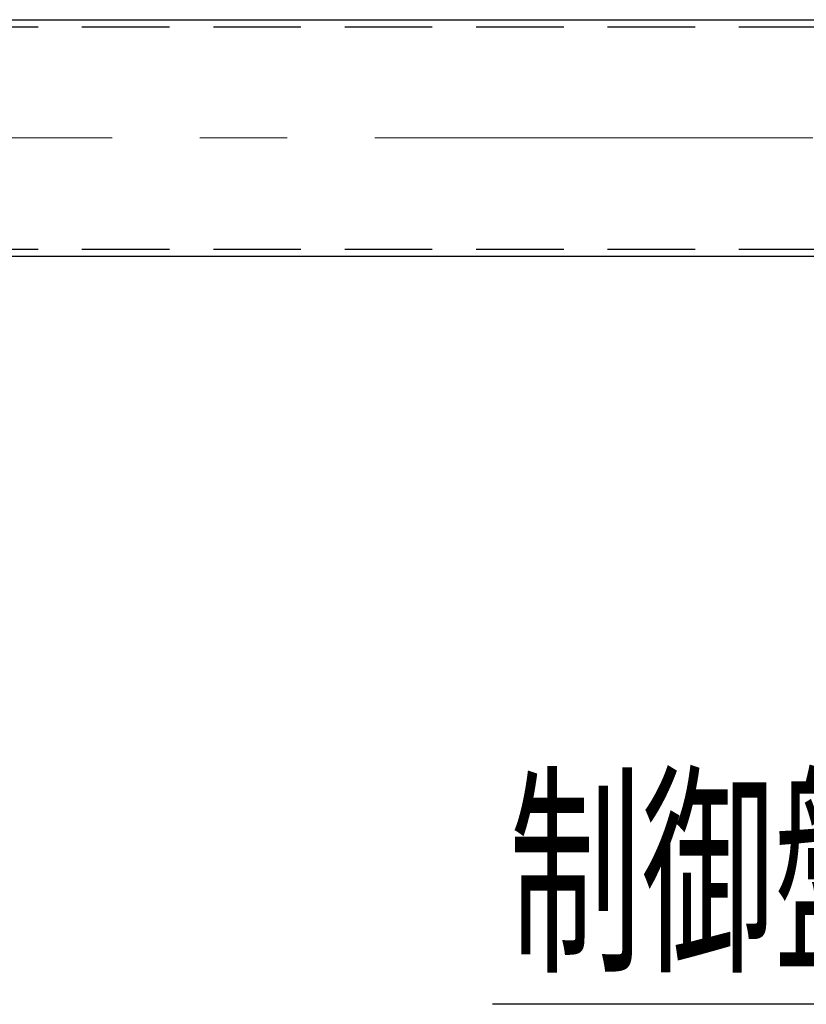
# Model space of a CAD drawing. Units: millimetres. Extents: x -185 to 185, y -134 to 137.
# Drawn here: x 6 to 20, y 51 to 69 of the extents above; entities that cross this region are included whole.
import ezdxf
from ezdxf.enums import TextEntityAlignment as Align

# ---------------------------------------------------------------- set-up
doc = ezdxf.new("R2010")
doc.units = ezdxf.units.MM
doc.header["$LTSCALE"] = 0.25
doc.linetypes.add('CENTER', pattern=[50.8, 31.75, -6.35, 6.35, -6.35])
doc.linetypes.add('DASHED2', pattern=[9.525, 6.35, -3.175])
doc.layers.add('Layer0016', color=7, linetype='Continuous')
doc.styles.add('dcStyle0', font='txt.shx', dxfattribs={"width": 0.8, "bigfont": 'bigfont'})

# ---------------------------------------------------------------- blocks, each defined once
blk = doc.blocks.new('_Open30')
at = {"color": 0, "linetype": 'ByBlock', "lineweight": -2}
for p, q in [((-1, 0.267949), (0, 0)), ((0, 0), (-1, -0.267949)), ((0, 0), (-1, 0))]:
    blk.add_line(p, q, dxfattribs=at)
blk = doc.blocks.new('DC_GROUP_HSOI2813-R0_28')
at = {"layer": 'Layer0016', "color": 91, "linetype": 'Continuous', "lineweight": 25}
for p, q in [((31.58, 61.778), (24.144, 51.215)), ((24.144, 51.215), (14.244, 51.215))]:
    blk.add_line(p, q, dxfattribs=at)
at = {"layer": 'Layer0016', "color": 91, "xscale": 3.000002807615286, "yscale": 2.999989368223643, "rotation": 54.85313472723487}
blk.add_blockref('_Open30', (31.58, 61.778), dxfattribs=at)
at = {"layer": 'Layer0016', "color": 7, "style": 'dcStyle0', "width": 0.988235}
blk.add_text('制御盤', height=3, dxfattribs=at).set_placement((14.544, 52.115), (21.744, 52.115), align=Align.FIT)

msp = doc.modelspace()

# ---------------------------------------------------------------- linework, layer by layer
at = {"layer": 'Layer0016', "color": 7, "linetype": 'Continuous', "lineweight": 25}
for p, q in [((-138.455, 69.064), (48.973, 69.064)), ((-138.455, 64.778), (48.973, 64.778))]:
    msp.add_line(p, q, dxfattribs=at)
at = {"layer": 'Layer0016', "color": 6, "linetype": 'DASHED2', "lineweight": 25}
for p, q in [((-138.455, 68.935), (48.973, 68.935)), ((-138.455, 64.907), (48.973, 64.907))]:
    msp.add_line(p, q, dxfattribs=at)
at = {"layer": 'Layer0016', "color": 7, "linetype": 'CENTER', "lineweight": 18}
msp.add_line((-140.29, 66.921), (50.769, 66.921), dxfattribs=at)

# ---------------------------------------------------------------- block references
at = {"layer": 'Layer0016', "linetype": 'Continuous'}
msp.add_blockref('DC_GROUP_HSOI2813-R0_28', (0, 0), dxfattribs=at)

doc.saveas('drawing.dxf')
